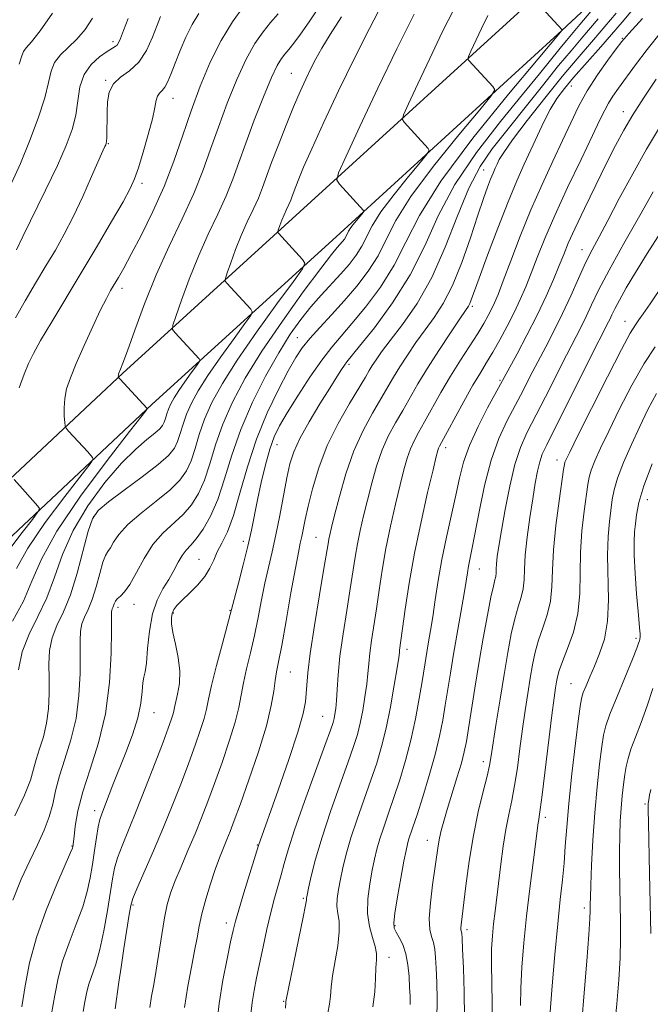
# Model space of a CAD drawing. Extents: x 2102300 to 2105200, y 314800 to 317700.
# Drawn here: x 2103557 to 2103699, y 317071 to 317293 of the extents above; entities that cross this region are included whole.
import ezdxf

# ---------------------------------------------------------------- set-up
doc = ezdxf.new("R2010")
doc.units = 0
doc.header["$MEASUREMENT"] = 0
for name, color, linetype, lineweight in [('DTM HARD BREAKLINE', 7, 'Continuous', 0), ('DTM SPOT ELEVATION', 2, 'Continuous', 13), ('INDEX CONTOUR', 41, 'Continuous', 13), ('INTERMEDIATE CONTOUR', 44, 'Continuous', 0)]:
    doc.layers.add(name, color=color, linetype=linetype, lineweight=lineweight)

msp = doc.modelspace()

# ---------------------------------------------------------------- linework, layer by layer
at = {"layer": 'DTM HARD BREAKLINE'}
for points in [[(2103910.08, 317500, 1024.883), (2103904.57, 317494.81, 1024.06), (2103868, 317465.57, 1017.73), (2103819.15, 317429.97, 1011.04), (2103771.44, 317389.28, 1006.15), (2103717.92, 317339.97, 1001.09), (2103672.12, 317297.22, 993.98), (2103622.37, 317251.73, 987.27), (2103580.08, 317213.22, 980.17), (2103535.11, 317171.05, 972.65), (2103478.63, 317124.65, 960.62), (2103466.71, 317114.06, 957.07)], [(2103924.079, 317500, 1026.025), (2103910.87, 317487.56, 1024.06), (2103873.83, 317457.94, 1017.73), (2103825.1, 317422.43, 1011.04), (2103777.81, 317382.1, 1006.15), (2103724.45, 317332.93, 1001.09), (2103678.63, 317290.17, 993.98), (2103628.84, 317244.64, 987.27), (2103586.6, 317206.17, 980.17), (2103541.45, 317163.83, 972.65), (2103484.87, 317117.35, 960.62), (2103473.09, 317106.88, 957.07)]]:
    msp.add_polyline3d(points, dxfattribs=at)
at = {"layer": 'DTM SPOT ELEVATION'}
for p in [(2103692.25, 317288.37, 1003.9), (2103577.83, 317287.68, 971.6), (2103576.2, 317279, 973.9), (2103617.88, 317280.56, 983.1), (2103680.77, 317277.67, 1002.9), (2103591.35, 317274.94, 976.7), (2103692.46, 317271.93, 1007.4), (2103576.78, 317264.73, 974.1), (2103661.08, 317258.86, 999.2), (2103584.37, 317255.81, 976.4), (2103683.18, 317240.96, 1009.3), (2103579.86, 317232.24, 978.5), (2103658.59, 317228.23, 1002.3), (2103692.85, 317224.85, 1015.3), (2103619.24, 317221.18, 991.2), (2103630.83, 317215.21, 996.3), (2103664.79, 317211.57, 1007.8), (2103614.7, 317197.16, 994.8), (2103652.56, 317196.44, 1006.5), (2103677.59, 317193.71, 1015.4), (2103697.87, 317184.78, 1022.8), (2103573.52, 317180.97, 984.3), (2103607.1, 317175.45, 993.5), (2103623.44, 317176.36, 999.1), (2103597.15, 317171.39, 991.1), (2103660.12, 317169.23, 1010.8), (2103578.95, 317160.63, 988.4), (2103582.56, 317161.29, 988.6), (2103604.12, 317159.93, 993.9), (2103591.42, 317159.33, 992.2), (2103695.31, 317153.68, 1021.7), (2103643.91, 317151.18, 1006.5), (2103617.65, 317146.06, 998.9), (2103680.68, 317143.44, 1019.1), (2103587.1, 317136.96, 990.8), (2103624.91, 317136.13, 1001.1), (2103661.04, 317125.92, 1013.5), (2103697.33, 317116.48, 1025.8), (2103573.72, 317114.94, 989.5), (2103674.93, 317113.42, 1018.4), (2103568.63, 317107, 987.9), (2103610.24, 317107.22, 999.9), (2103648.46, 317108.25, 1011.3), (2103582.36, 317093.73, 994.2), (2103620.6, 317095.25, 1003.8), (2103683.71, 317093.11, 1021.6), (2103603.31, 317089.74, 999.5), (2103641.21, 317089.15, 1010.2), (2103657.39, 317088.2, 1014.4), (2103639.82, 317082.04, 1008.6), (2103616.18, 317072.13, 1003.9)]:
    msp.add_point(p, dxfattribs=at)
at = {"layer": 'INDEX CONTOUR'}
for points in [[(2103654.454, 317295.018, 990), (2103651.811, 317289.777, 990), (2103648.977, 317283.892, 990), (2103646.294, 317278.182, 990), (2103644.222, 317273.719, 990), (2103643.112, 317271.243, 990), (2103642.86, 317270.159, 990), (2103643.251, 317269.537, 990), (2103648.656, 317263.642, 990), (2103648.887, 317263.212, 990), (2103648.445, 317262.428, 990), (2103646.951, 317260.619, 990), (2103644.235, 317257.376, 990), (2103640.97, 317253.336, 990), (2103638.035, 317249.4, 990), (2103636.081, 317246.264, 990), (2103633.772, 317241.712, 990), (2103632.488, 317239.694, 990), (2103630.903, 317237.644, 990), (2103629.03, 317235.495, 990), (2103624.618, 317230.732, 990), (2103622.303, 317228.11, 990), (2103620.026, 317225.277, 990), (2103617.671, 317221.945, 990), (2103615.068, 317217.775, 990), (2103612.142, 317212.562, 990), (2103609.179, 317206.667, 990), (2103606.555, 317200.588, 990), (2103604.533, 317194.772, 990), (2103602.919, 317189.461, 990), (2103601.406, 317184.845, 990), (2103599.767, 317181.076, 990), (2103598.095, 317178.144, 990), (2103596.566, 317176.003, 990), (2103595.311, 317174.545, 990), (2103594.274, 317173.431, 990), (2103593.355, 317172.266, 990), (2103592.457, 317170.74, 990), (2103591.492, 317168.898, 990), (2103590.376, 317166.875, 990), (2103589.076, 317164.734, 990), (2103587.773, 317162.255, 990), (2103586.7, 317159.144, 990), (2103586.023, 317155.296, 990), (2103585.635, 317151.343, 990), (2103585.364, 317148.101, 990), (2103585.075, 317146.123, 990), (2103584.785, 317144.895, 990), (2103584.551, 317143.639, 990), (2103584.379, 317141.72, 990), (2103584.083, 317139.078, 990), (2103583.423, 317135.796, 990), (2103582.25, 317132.003, 990), (2103580.754, 317128.001, 990), (2103577.854, 317120.722, 990), (2103575.319, 317114.233, 990), (2103574.904, 317112.949, 990), (2103574.54, 317111.313, 990), (2103574.133, 317108.92, 990), (2103573.686, 317105.985, 990), (2103573.227, 317102.881, 990), (2103572.746, 317099.874, 990), (2103572.093, 317096.797, 990), (2103571.083, 317093.379, 990), (2103569.623, 317089.45, 990), (2103567.984, 317085.252, 990), (2103566.526, 317081.13, 990), (2103565.509, 317077.305, 990), (2103564.775, 317073.506, 990), (2103564.064, 317069.341, 990)], [(2103573.283, 317292.915, 970), (2103571.576, 317290.392, 970), (2103569.731, 317288.182, 970), (2103567.821, 317286.332, 970), (2103566.07, 317284.676, 970), (2103564.739, 317282.989, 970), (2103563.967, 317281.031, 970), (2103563.396, 317278.486, 970), (2103562.546, 317275.021, 970), (2103561.068, 317270.471, 970), (2103559.135, 317265.341, 970), (2103557.057, 317260.304, 970), (2103555.086, 317255.875, 970)], [(2103614.921, 317293.921, 980), (2103613.258, 317291.974, 980), (2103611.547, 317289.854, 980), (2103609.747, 317287.243, 980), (2103607.798, 317283.746, 980), (2103605.679, 317279.136, 980), (2103603.531, 317273.847, 980), (2103601.534, 317268.483, 980), (2103599.787, 317263.481, 980), (2103598.05, 317258.621, 980), (2103595.998, 317253.517, 980), (2103593.414, 317247.875, 980), (2103590.506, 317241.758, 980), (2103587.589, 317235.318, 980), (2103584.947, 317228.806, 980), (2103582.739, 317222.867, 980), (2103581.092, 317218.244, 980), (2103580.08, 317215.449, 980), (2103579.554, 317214.078, 980), (2103579.171, 317213.17, 980), (2103579.093, 317212.945, 980), (2103579.056, 317212.771, 980), (2103579.045, 317212.607, 980), (2103579.056, 317212.351, 980), (2103579.101, 317212.249, 980), (2103579.378, 317211.93, 980), (2103585.555, 317205.24, 980), (2103585.425, 317205.032, 980), (2103584.398, 317203.704, 980), (2103581.597, 317200.118, 980), (2103576.564, 317193.626, 980), (2103570.546, 317185.547, 980), (2103565.21, 317177.687, 980), (2103561.772, 317171.431, 980), (2103559.632, 317166.453, 980), (2103557.738, 317162.005, 980), (2103555.319, 317157.483, 980)], [(2103690.847, 317294.07, 1000), (2103685.744, 317288.038, 1000), (2103682.103, 317283.801, 1000), (2103678.755, 317279.823, 1000), (2103674.855, 317274.998, 1000), (2103670.869, 317269.916, 1000), (2103667.594, 317265.596, 1000), (2103665.607, 317262.788, 1000), (2103664.618, 317261.17, 1000), (2103664.122, 317260.152, 1000), (2103663.692, 317259.219, 1000), (2103663.213, 317258.153, 1000), (2103662.65, 317256.81, 1000), (2103661.955, 317255.008, 1000), (2103661.031, 317252.416, 1000), (2103659.77, 317248.668, 1000), (2103658.108, 317243.618, 1000), (2103656.161, 317238.022, 1000), (2103654.089, 317232.86, 1000), (2103652.023, 317228.858, 1000), (2103649.975, 317225.734, 1000), (2103647.931, 317222.956, 1000), (2103645.899, 317220.11, 1000), (2103643.975, 317217.271, 1000), (2103642.281, 317214.633, 1000), (2103640.872, 317212.299, 1000), (2103638.022, 317207.414, 1000), (2103636.129, 317204.215, 1000), (2103634.027, 317200.337, 1000), (2103631.967, 317195.761, 1000), (2103630.166, 317190.6, 1000), (2103628.702, 317185.518, 1000), (2103627.619, 317181.31, 1000), (2103626.933, 317178.551, 1000), (2103626.544, 317176.925, 1000), (2103626.326, 317175.891, 1000), (2103626.144, 317174.849, 1000), (2103625.238, 317169.3, 1000), (2103624.258, 317163.409, 1000), (2103623.131, 317156.512, 1000), (2103622.169, 317150.266, 1000), (2103621.605, 317145.931, 1000), (2103621.352, 317143.166, 1000), (2103621.24, 317141.233, 1000), (2103621.077, 317139.376, 1000), (2103620.562, 317136.777, 1000), (2103619.372, 317132.6, 1000), (2103617.344, 317126.433, 1000), (2103614.964, 317119.553, 1000), (2103610.561, 317107.127, 1000), (2103607.246, 317096.477, 1000), (2103606.093, 317092.696, 1000), (2103605.349, 317090.103, 1000), (2103604.838, 317088.038, 1000), (2103604.281, 317085.485, 1000), (2103603.477, 317081.687, 1000), (2103602.55, 317076.904, 1000), (2103601.705, 317071.656, 1000), (2103601.099, 317066.423, 1000)], [(2103700.576, 317268.352, 1010), (2103697.654, 317263.524, 1010), (2103694.565, 317258.003, 1010), (2103691.566, 317252.399, 1010), (2103688.975, 317247.496, 1010), (2103687.005, 317243.825, 1010), (2103685.45, 317240.897, 1010), (2103684, 317237.97, 1010), (2103682.406, 317234.48, 1010), (2103680.658, 317230.574, 1010), (2103678.81, 317226.576, 1010), (2103676.915, 317222.754, 1010), (2103675.038, 317219.15, 1010), (2103673.244, 317215.748, 1010), (2103671.569, 317212.515, 1010), (2103669.935, 317209.335, 1010), (2103666.402, 317202.563, 1010), (2103664.543, 317198.536, 1010), (2103662.804, 317193.693, 1010), (2103661.308, 317187.948, 1010), (2103660.086, 317182.07, 1010), (2103659.145, 317177.042, 1010), (2103658.478, 317173.587, 1010), (2103657.711, 317169.839, 1010), (2103657.457, 317168.391, 1010), (2103657.155, 317166.516, 1010), (2103656.692, 317163.706, 1010), (2103654.346, 317150.09, 1010), (2103653.64, 317145.855, 1010), (2103652.478, 317138.672, 1010), (2103651.908, 317135.292, 1010), (2103651.201, 317131.698, 1010), (2103650.217, 317127.593, 1010), (2103648.887, 317122.86, 1010), (2103647.429, 317118.083, 1010), (2103646.13, 317114.025, 1010), (2103645.211, 317111.247, 1010), (2103644.249, 317108.388, 1010), (2103643.972, 317107.407, 1010), (2103643.665, 317106.001, 1010), (2103643.199, 317103.577, 1010), (2103642.503, 317099.824, 1010), (2103641.746, 317095.572, 1010), (2103641.155, 317091.937, 1010), (2103640.913, 317089.727, 1010), (2103641.027, 317088.537, 1010), (2103641.462, 317087.652, 1010), (2103642.155, 317086.476, 1010), (2103642.942, 317084.868, 1010), (2103643.634, 317082.803, 1010), (2103644.088, 317080.316, 1010), (2103644.342, 317077.689, 1010), (2103644.481, 317075.263, 1010), (2103644.572, 317073.261, 1010), (2103644.603, 317071.419, 1010)], [(2103699.932, 317208.604, 1020), (2103697.972, 317205.037, 1020), (2103696.139, 317201.259, 1020), (2103694.264, 317197.178, 1020), (2103692.52, 317193.154, 1020), (2103691.165, 317189.658, 1020), (2103690.369, 317186.997, 1020), (2103689.962, 317184.814, 1020), (2103689.351, 317179.877, 1020), (2103689.038, 317176.501, 1020), (2103688.894, 317172.361, 1020), (2103689.1, 317162.324, 1020), (2103688.908, 317157.511, 1020), (2103688.2, 317153.498, 1020), (2103687.138, 317150.209, 1020), (2103685.975, 317147.431, 1020), (2103684.93, 317145.005, 1020), (2103684.082, 317142.989, 1020), (2103683.476, 317141.496, 1020), (2103683.113, 317140.429, 1020), (2103682.828, 317138.86, 1020), (2103682.415, 317135.65, 1020), (2103681.737, 317130.096, 1020), (2103680.935, 317123.243, 1020), (2103680.222, 317116.568, 1020), (2103679.749, 317111.21, 1020), (2103679.438, 317106.941, 1020), (2103679.152, 317103.193, 1020), (2103678.779, 317099.403, 1020), (2103678.304, 317095.025, 1020), (2103677.734, 317089.52, 1020), (2103677.097, 317082.681, 1020), (2103676.49, 317075.616, 1020), (2103676.027, 317069.767, 1020)]]:
    msp.add_polyline3d(points, dxfattribs=at)
at = {"layer": 'INTERMEDIATE CONTOUR'}
for points in [[(2103698.425, 317299.503, 1002), (2103692.19, 317292.048, 1002), (2103687.395, 317286.466, 1002), (2103681.306, 317279.589, 1002), (2103679.255, 317277.156, 1002), (2103677.552, 317274.87, 1002), (2103676.045, 317272.439, 1002), (2103674.602, 317269.645, 1002), (2103673.173, 317266.573, 1002), (2103671.728, 317263.381, 1002), (2103670.222, 317260.116, 1002), (2103668.547, 317256.386, 1002), (2103666.576, 317251.685, 1002), (2103664.274, 317245.798, 1002), (2103661.972, 317239.671, 1002), (2103660.088, 317234.539, 1002), (2103658.323, 317229.642, 1002), (2103658.003, 317228.834, 1002), (2103657.679, 317228.232, 1002), (2103657.035, 317227.264, 1002), (2103655.744, 317225.38, 1002), (2103653.62, 317222.237, 1002), (2103651.028, 317218.32, 1002), (2103648.471, 317214.321, 1002), (2103646.337, 317210.786, 1002), (2103642.926, 317204.834, 1002), (2103641.312, 317202.059, 1002), (2103639.745, 317199.168, 1002), (2103638.303, 317195.97, 1002), (2103637.045, 317192.351, 1002), (2103635.953, 317188.505, 1002), (2103634.99, 317184.704, 1002), (2103634.127, 317181.167, 1002), (2103633.372, 317177.898, 1002), (2103632.74, 317174.849, 1002), (2103632.224, 317171.905, 1002), (2103631.124, 317164.785, 1002), (2103630.346, 317159.926, 1002), (2103629.521, 317154.636, 1002), (2103628.831, 317149.621, 1002), (2103628.404, 317145.453, 1002), (2103628.176, 317142.172, 1002), (2103628.033, 317139.682, 1002), (2103627.882, 317137.874, 1002), (2103627.712, 317136.586, 1002), (2103627.532, 317135.644, 1002), (2103627.294, 317134.74, 1002), (2103626.717, 317133.041, 1002), (2103625.461, 317129.58, 1002), (2103623.351, 317123.826, 1002), (2103620.867, 317116.981, 1002), (2103618.655, 317110.681, 1002), (2103617.194, 317106.16, 1002), (2103616.308, 317103.048, 1002), (2103615.653, 317100.575, 1002), (2103614.161, 317095.281, 1002), (2103613.315, 317092.047, 1002), (2103612.441, 317088.308, 1002), (2103611.585, 317084.368, 1002), (2103610.113, 317077.375, 1002), (2103609.555, 317074.529, 1002), (2103609.128, 317071.899, 1002), (2103608.824, 317069.245, 1002)], [(2103638.46, 317296.351, 986), (2103635.448, 317290.632, 986), (2103632.065, 317283.934, 986), (2103628.534, 317276.635, 986), (2103625.214, 317269.548, 986), (2103622.498, 317263.593, 986), (2103620.669, 317259.449, 986), (2103619.566, 317256.812, 986), (2103618.917, 317255.132, 986), (2103618.128, 317252.951, 986), (2103617.763, 317252.042, 986), (2103617.311, 317251.054, 986), (2103616.795, 317249.963, 986), (2103616.265, 317248.78, 986), (2103615.768, 317247.539, 986), (2103615.346, 317246.393, 986), (2103615.04, 317245.519, 986), (2103614.882, 317245.035, 986), (2103614.872, 317244.804, 986), (2103615, 317244.631, 986), (2103620.399, 317238.729, 986), (2103620.914, 317237.9, 986), (2103620.391, 317236.627, 986), (2103618.379, 317233.816, 986), (2103614.683, 317228.78, 986), (2103610.117, 317222.442, 986), (2103605.748, 317216.125, 986), (2103602.419, 317210.872, 986), (2103600.075, 317206.579, 986), (2103598.435, 317202.859, 986), (2103597.236, 317199.41, 986), (2103596.279, 317196.26, 986), (2103595.381, 317193.523, 986), (2103594.34, 317191.238, 986), (2103592.866, 317189.159, 986), (2103590.65, 317186.964, 986), (2103587.558, 317184.433, 986), (2103584.153, 317181.746, 986), (2103581.172, 317179.185, 986), (2103579.173, 317176.99, 986), (2103577.986, 317175.241, 986), (2103577.262, 317173.978, 986), (2103576.696, 317173.139, 986), (2103576.159, 317172.252, 986), (2103575.569, 317170.742, 986), (2103574.864, 317168.244, 986), (2103574.057, 317165.22, 986), (2103573.182, 317162.34, 986), (2103572.285, 317160.112, 986), (2103571.478, 317158.395, 986), (2103570.884, 317156.883, 986), (2103570.587, 317155.252, 986), (2103570.504, 317153.107, 986), (2103570.51, 317150.033, 986), (2103570.473, 317145.785, 986), (2103570.217, 317140.79, 986), (2103569.561, 317135.647, 986), (2103568.412, 317130.859, 986), (2103567.042, 317126.546, 986), (2103565.814, 317122.739, 986), (2103564.978, 317119.424, 986), (2103564.329, 317116.425, 986), (2103563.553, 317113.529, 986), (2103562.399, 317110.533, 986), (2103560.897, 317107.289, 986), (2103559.145, 317103.665, 986), (2103557.253, 317099.537, 986), (2103555.393, 317094.829, 986)], [(2103607.154, 317295.548, 978), (2103604.704, 317292.134, 978), (2103602.126, 317287.917, 978), (2103599.698, 317283.026, 978), (2103597.464, 317277.671, 978), (2103595.406, 317272.085, 978), (2103593.479, 317266.457, 978), (2103591.517, 317260.811, 978), (2103589.325, 317255.129, 978), (2103586.802, 317249.476, 978), (2103584.222, 317244.246, 978), (2103581.952, 317239.914, 978), (2103580.266, 317236.812, 978), (2103579.064, 317234.685, 978), (2103577.325, 317231.738, 978), (2103576.374, 317230.004, 978), (2103575.077, 317227.42, 978), (2103573.315, 317223.691, 978), (2103571.36, 317219.402, 978), (2103569.584, 317215.354, 978), (2103568.283, 317212.16, 978), (2103567.452, 317209.655, 978), (2103567.01, 317207.484, 978), (2103566.867, 317205.392, 978), (2103566.908, 317203.525, 978), (2103567.011, 317202.129, 978), (2103567.105, 317201.34, 978), (2103567.329, 317200.843, 978), (2103567.876, 317200.215, 978), (2103572.202, 317195.499, 978), (2103573.266, 317194.299, 978), (2103573.374, 317193.918, 978), (2103572.701, 317192.866, 978), (2103567.01, 317185.518, 978), (2103562.629, 317179.637, 978), (2103558.745, 317173.917, 978), (2103556.211, 317169.318, 978)], [(2103624.29, 317295.71, 982), (2103621.917, 317292.133, 982), (2103619.993, 317289.346, 982), (2103618.503, 317287.337, 982), (2103617.36, 317285.917, 982), (2103616.458, 317284.856, 982), (2103615.666, 317283.853, 982), (2103614.755, 317282.314, 982), (2103613.469, 317279.575, 982), (2103611.659, 317275.245, 982), (2103609.597, 317270.023, 982), (2103607.663, 317264.881, 982), (2103606.117, 317260.547, 982), (2103604.755, 317256.762, 982), (2103603.253, 317253.025, 982), (2103601.375, 317248.923, 982), (2103599.236, 317244.399, 982), (2103597.038, 317239.488, 982), (2103594.976, 317234.341, 982), (2103593.225, 317229.584, 982), (2103591.954, 317225.958, 982), (2103591.299, 317223.947, 982), (2103591.255, 317222.992, 982), (2103591.787, 317222.274, 982), (2103597.209, 317216.39, 982), (2103597.371, 317216.13, 982), (2103597.207, 317215.73, 982), (2103596.575, 317214.848, 982), (2103595.415, 317213.267, 982), (2103593.982, 317211.278, 982), (2103592.611, 317209.295, 982), (2103591.566, 317207.646, 982), (2103590.83, 317206.298, 982), (2103590.315, 317205.131, 982), (2103589.938, 317204.048, 982), (2103589.638, 317203.059, 982), (2103589.356, 317202.2, 982), (2103589.008, 317201.468, 982), (2103588.392, 317200.707, 982), (2103587.281, 317199.724, 982), (2103585.487, 317198.307, 982), (2103582.986, 317196.166, 982), (2103579.795, 317192.991, 982), (2103576.029, 317188.613, 982), (2103572.19, 317183.405, 982), (2103568.878, 317177.88, 982), (2103566.505, 317172.484, 982), (2103564.729, 317167.395, 982), (2103563.02, 317162.724, 982), (2103561.015, 317158.519, 982), (2103559.004, 317154.579, 982), (2103557.44, 317150.637, 982), (2103556.65, 317146.542, 982)], [(2103673.334, 317296.165, 994), (2103678.714, 317290.328, 994), (2103678.742, 317290.27, 994), (2103673.319, 317283.834, 994), (2103666.662, 317275.881, 994), (2103658.662, 317265.982, 994), (2103651.472, 317256.332, 994), (2103646.679, 317248.631, 994), (2103643.604, 317242.59, 994), (2103640.999, 317237.423, 994), (2103637.915, 317232.529, 994), (2103634.578, 317228.056, 994), (2103631.509, 317224.336, 994), (2103629.069, 317221.522, 994), (2103626.965, 317219.04, 994), (2103624.741, 317216.136, 994), (2103622.095, 317212.309, 994), (2103619.338, 317208.089, 994), (2103616.934, 317204.258, 994), (2103615.22, 317201.349, 994), (2103614.028, 317198.888, 994), (2103613.064, 317196.151, 994), (2103612.098, 317192.625, 994), (2103611.149, 317188.638, 994), (2103610.302, 317184.731, 994), (2103608.929, 317177.975, 994), (2103608.125, 317174.362, 994), (2103607.099, 317170.18, 994), (2103606.027, 317166.023, 994), (2103604.196, 317159.027, 994), (2103602.427, 317152.467, 994), (2103601.12, 317147.56, 994), (2103599.986, 317143.096, 994), (2103599.283, 317139.984, 994), (2103598.822, 317137.767, 994), (2103598.299, 317135.644, 994), (2103597.468, 317132.96, 994), (2103596.316, 317129.631, 994), (2103594.886, 317125.718, 994), (2103593.217, 317121.29, 994), (2103591.324, 317116.436, 994), (2103589.22, 317111.255, 994), (2103586.969, 317105.944, 994), (2103583.236, 317097.38, 994), (2103582.323, 317095.192, 994), (2103581.873, 317093.659, 994), (2103581.519, 317091.603, 994), (2103580.317, 317083.961, 994), (2103579.674, 317079.789, 994), (2103579.168, 317076.399, 994), (2103578.326, 317070.477, 994)], [(2103685.148, 317294.394, 996), (2103682.729, 317291.479, 996), (2103679.68, 317287.886, 996), (2103678.283, 317286.202, 996), (2103673.634, 317280.429, 996), (2103669.817, 317275.767, 996), (2103664.852, 317269.726, 996), (2103659.473, 317262.782, 996), (2103654.615, 317255.558, 996), (2103650.919, 317248.558, 996), (2103647.858, 317241.823, 996), (2103644.613, 317235.278, 996), (2103640.646, 317228.965, 996), (2103636.555, 317223.404, 996), (2103633.221, 317219.237, 996), (2103630.349, 317215.718, 996), (2103629.827, 317215.005, 996), (2103629.165, 317214.011, 996), (2103628.12, 317212.379, 996), (2103626.525, 317209.841, 996), (2103624.324, 317206.295, 996), (2103621.924, 317202.293, 996), (2103619.846, 317198.55, 996), (2103618.468, 317195.549, 996), (2103617.603, 317192.837, 996), (2103616.922, 317189.727, 996), (2103615.315, 317181.269, 996), (2103614.44, 317176.891, 996), (2103613.586, 317173.046, 996), (2103612.766, 317169.544, 996), (2103611.981, 317166.037, 996), (2103611.227, 317162.262, 996), (2103610.463, 317158.296, 996), (2103609.641, 317154.298, 996), (2103608.74, 317150.425, 996), (2103607.863, 317146.826, 996), (2103607.14, 317143.642, 996), (2103606.115, 317138.15, 996), (2103605.298, 317134.822, 996), (2103603.982, 317130.548, 996), (2103602.348, 317125.759, 996), (2103600.671, 317121.086, 996), (2103599.157, 317117, 996), (2103597.738, 317113.328, 996), (2103596.278, 317109.736, 996), (2103594.695, 317106.001, 996), (2103593.13, 317102.339, 996), (2103591.779, 317099.075, 996), (2103590.782, 317096.385, 996), (2103590.045, 317093.847, 996), (2103589.422, 317090.889, 996), (2103588.793, 317087.139, 996), (2103587.554, 317079.128, 996), (2103587.005, 317075.937, 996), (2103586.532, 317073.256, 996), (2103586.151, 317070.74, 996)], [(2103629.162, 317293.255, 984), (2103626.599, 317289.236, 984), (2103624.732, 317286.168, 984), (2103623.39, 317283.774, 984), (2103622.282, 317281.607, 984), (2103621.153, 317279.258, 984), (2103619.892, 317276.472, 984), (2103618.423, 317273.033, 984), (2103616.724, 317268.867, 984), (2103614.992, 317264.472, 984), (2103613.48, 317260.489, 984), (2103611.449, 317254.875, 984), (2103610.508, 317252.534, 984), (2103609.343, 317249.988, 984), (2103608.016, 317247.181, 984), (2103606.652, 317244.134, 984), (2103605.372, 317240.94, 984), (2103604.286, 317237.988, 984), (2103603.497, 317235.739, 984), (2103603.09, 317234.491, 984), (2103603.063, 317233.898, 984), (2103603.393, 317233.453, 984), (2103608.804, 317227.56, 984), (2103609.143, 317227.015, 984), (2103608.799, 317226.178, 984), (2103607.477, 317224.332, 984), (2103605.049, 317221.024, 984), (2103602.05, 317216.86, 984), (2103599.18, 317212.71, 984), (2103596.993, 317209.259, 984), (2103595.452, 317206.439, 984), (2103594.375, 317203.995, 984), (2103593.587, 317201.729, 984), (2103592.958, 317199.66, 984), (2103592.369, 317197.861, 984), (2103591.639, 317196.328, 984), (2103590.35, 317194.736, 984), (2103588.025, 317192.679, 984), (2103584.435, 317189.924, 984), (2103580.355, 317186.92, 984), (2103576.812, 317184.286, 984), (2103574.557, 317182.38, 984), (2103573.252, 317180.515, 984), (2103572.287, 317177.74, 984), (2103569.815, 317168.324, 984), (2103568.303, 317163.443, 984), (2103566.71, 317159.586, 984), (2103565.248, 317156.521, 984), (2103564.162, 317153.76, 984), (2103563.618, 317150.897, 984), (2103563.473, 317147.853, 984), (2103563.503, 317144.628, 984), (2103563.505, 317141.25, 984), (2103563.354, 317137.846, 984), (2103562.942, 317134.571, 984), (2103562.219, 317131.555, 984), (2103561.356, 317128.84, 984), (2103560.583, 317126.443, 984), (2103560.014, 317124.274, 984), (2103559.308, 317121.817, 984), (2103558.01, 317118.447, 984), (2103555.844, 317113.81, 984)], [(2103588.554, 317293.329, 974), (2103587.79, 317291.329, 974), (2103586.742, 317288.632, 974), (2103585.362, 317285.673, 974), (2103583.628, 317283.031, 974), (2103581.586, 317281.115, 974), (2103579.559, 317279.643, 974), (2103577.941, 317278.162, 974), (2103577.014, 317276.32, 974), (2103576.629, 317274.177, 974), (2103576.527, 317271.89, 974), (2103576.438, 317266.094, 974), (2103576.396, 317265.195, 974), (2103576.33, 317264.746, 974), (2103576.231, 317264.485, 974), (2103576.053, 317264.106, 974), (2103575.605, 317263.112, 974), (2103573.067, 317257.347, 974), (2103571.054, 317252.862, 974), (2103568.922, 317248.338, 974), (2103566.901, 317244.4, 974), (2103564.912, 317240.851, 974), (2103562.8, 317237.293, 974), (2103560.475, 317233.438, 974), (2103558.117, 317229.454, 974), (2103555.969, 317225.618, 974)], [(2103581.283, 317292.873, 972), (2103580.198, 317290.136, 972), (2103579.524, 317288.386, 972), (2103579.107, 317287.412, 972), (2103578.779, 317286.899, 972), (2103578.372, 317286.547, 972), (2103576.532, 317285.415, 972), (2103574.815, 317284.234, 972), (2103572.921, 317282.528, 972), (2103571.348, 317280.275, 972), (2103570.446, 317277.494, 972), (2103569.962, 317274.373, 972), (2103569.495, 317271.143, 972), (2103568.685, 317267.912, 972), (2103567.357, 317264.313, 972), (2103565.375, 317259.857, 972), (2103562.735, 317254.332, 972), (2103557.619, 317243.92, 972), (2103556.185, 317240.935, 972)], [(2103564.274, 317294.057, 968), (2103561.481, 317290.08, 968), (2103559.543, 317287.593, 968), (2103558.38, 317286.259, 968), (2103557.751, 317285.447, 968), (2103557.375, 317284.491, 968), (2103556.816, 317282.589, 968)], [(2103597.113, 317293.989, 976), (2103595.617, 317291.519, 976), (2103594.214, 317288.664, 976), (2103592.934, 317285.661, 976), (2103591.828, 317282.855, 976), (2103590.925, 317280.529, 976), (2103590.175, 317278.733, 976), (2103589.505, 317277.459, 976), (2103588.865, 317276.654, 976), (2103588.296, 317276.078, 976), (2103587.862, 317275.45, 976), (2103587.58, 317274.482, 976), (2103587.274, 317272.881, 976), (2103586.72, 317270.347, 976), (2103585.778, 317266.774, 976), (2103584.635, 317262.821, 976), (2103583.563, 317259.334, 976), (2103582.707, 317256.849, 976), (2103581.716, 317254.649, 976), (2103580.11, 317251.703, 976), (2103577.556, 317247.264, 976), (2103574.299, 317241.713, 976), (2103570.731, 317235.716, 976), (2103564.086, 317224.696, 976), (2103561.61, 317220.531, 976), (2103559.97, 317217.608, 976), (2103558.877, 317215.348, 976), (2103557.925, 317212.977, 976), (2103556.823, 317209.895, 976)], [(2103645.498, 317293.792, 988), (2103641.605, 317286.037, 988), (2103637.347, 317277.195, 988), (2103633.316, 317268.615, 988), (2103630.203, 317261.91, 988), (2103628.535, 317258.19, 988), (2103628.157, 317256.561, 988), (2103628.743, 317255.626, 988), (2103634.139, 317249.721, 988), (2103634.201, 317249.606, 988), (2103634.082, 317249.396, 988), (2103632.957, 317248.046, 988), (2103632.084, 317246.965, 988), (2103631.299, 317245.913, 988), (2103630.776, 317245.074, 988), (2103630.159, 317243.857, 988), (2103629.816, 317243.317, 988), (2103629.392, 317242.769, 988), (2103628.226, 317241.449, 988), (2103626.943, 317239.879, 988), (2103624.5, 317236.703, 988), (2103620.594, 317231.452, 988), (2103615.89, 317224.906, 988), (2103611.296, 317218.155, 988), (2103607.544, 317212.074, 988), (2103604.66, 317206.668, 988), (2103602.495, 317201.724, 988), (2103600.884, 317197.091, 988), (2103599.599, 317192.86, 988), (2103598.394, 317189.184, 988), (2103597.053, 317186.157, 988), (2103595.48, 317183.652, 988), (2103593.608, 317181.483, 988), (2103589.084, 317177.291, 988), (2103586.828, 317174.72, 988), (2103584.832, 317171.606, 988), (2103583.117, 317168.413, 988), (2103581.665, 317165.753, 988), (2103580.463, 317164.068, 988), (2103579.515, 317163.128, 988), (2103578.83, 317162.534, 988), (2103578.4, 317161.964, 988), (2103578.151, 317161.403, 988), (2103577.989, 317160.915, 988), (2103577.839, 317160.544, 988), (2103577.705, 317160.257, 988), (2103577.606, 317160.005, 988), (2103577.555, 317159.607, 988), (2103577.535, 317158.361, 988), (2103577.518, 317155.438, 988), (2103577.44, 317150.32, 988), (2103577.08, 317143.735, 988), (2103576.18, 317136.724, 988), (2103574.606, 317130.167, 988), (2103572.732, 317124.294, 988), (2103571.059, 317119.176, 988), (2103569.972, 317114.885, 988), (2103569.387, 317111.504, 988), (2103569.108, 317109.119, 988), (2103568.854, 317106.841, 988), (2103568.772, 317106.547, 988), (2103568.348, 317105.517, 988), (2103565.253, 317098.461, 988), (2103562.856, 317092.635, 988), (2103560.663, 317086.474, 988), (2103559.14, 317080.769, 988), (2103558.148, 317075.601, 988), (2103557.391, 317070.87, 988)], [(2103662.016, 317293.517, 992), (2103660.607, 317290.59, 992), (2103658.241, 317285.529, 992), (2103657.689, 317284.297, 992), (2103657.564, 317283.758, 992), (2103657.758, 317283.448, 992), (2103663.173, 317277.563, 992), (2103663.574, 317276.817, 992), (2103662.808, 317275.459, 992), (2103660.219, 317272.325, 992), (2103655.514, 317266.706, 992), (2103649.856, 317259.707, 992), (2103644.772, 317252.887, 992), (2103641.385, 317247.454, 992), (2103639.217, 317243.2, 992), (2103637.386, 317239.568, 992), (2103635.184, 317236.094, 992), (2103632.601, 317232.708, 992), (2103629.798, 317229.436, 992), (2103626.953, 317226.322, 992), (2103624.293, 317223.471, 992), (2103622.058, 317221.007, 992), (2103620.374, 317218.925, 992), (2103618.91, 317216.718, 992), (2103617.217, 317213.749, 992), (2103614.988, 317209.551, 992), (2103612.47, 317204.31, 992), (2103610.052, 317198.381, 992), (2103608.033, 317192.162, 992), (2103606.36, 317186.238, 992), (2103604.896, 317181.237, 992), (2103603.535, 317177.604, 992), (2103602.309, 317175.036, 992), (2103601.285, 317173.044, 992), (2103600.47, 317171.21, 992), (2103599.634, 317169.398, 992), (2103598.484, 317167.543, 992), (2103596.846, 317165.622, 992), (2103595.004, 317163.78, 992), (2103593.361, 317162.206, 992), (2103592.226, 317161.023, 992), (2103591.542, 317160.099, 992), (2103591.163, 317159.235, 992), (2103590.974, 317158.234, 992), (2103591.002, 317156.884, 992), (2103591.305, 317154.971, 992), (2103591.883, 317152.379, 992), (2103592.501, 317149.371, 992), (2103592.864, 317146.308, 992), (2103592.769, 317143.51, 992), (2103592.379, 317141.141, 992), (2103591.674, 317138.113, 992), (2103591.496, 317137.265, 992), (2103591.3, 317136.467, 992), (2103590.954, 317135.371, 992), (2103590.284, 317133.502, 992), (2103589.102, 317130.35, 992), (2103587.311, 317125.655, 992), (2103585.182, 317120.156, 992), (2103583.077, 317114.839, 992), (2103579.901, 317107.069, 992), (2103578.888, 317104.347, 992), (2103578.224, 317102.03, 992), (2103577.747, 317099.617, 992), (2103576.62, 317092.498, 992), (2103575.825, 317087.988, 992), (2103574.93, 317083.775, 992), (2103573.993, 317080.439, 992), (2103572.39, 317075.786, 992), (2103571.893, 317073.916, 992), (2103571.526, 317072.02, 992), (2103571.154, 317069.866, 992)], [(2103686.788, 317292.774, 998), (2103683.352, 317288.71, 998), (2103680.72, 317285.624, 998), (2103677.94, 317282.274, 998), (2103674.322, 317277.767, 998), (2103663.041, 317263.57, 998), (2103660.284, 317259.582, 998), (2103657.757, 317254.784, 998), (2103655.205, 317248.542, 998), (2103652.483, 317241.513, 998), (2103649.475, 317234.671, 998), (2103646.158, 317228.828, 998), (2103642.889, 317224.123, 998), (2103640.118, 317220.532, 998), (2103638.178, 317217.984, 998), (2103636.923, 317216.222, 998), (2103636.091, 317214.945, 998), (2103635.406, 317213.812, 998), (2103634.532, 317212.337, 998), (2103630.959, 317206.422, 998), (2103628.412, 317201.917, 998), (2103625.979, 317196.936, 998), (2103624.063, 317191.921, 998), (2103622.664, 317187.257, 998), (2103621.684, 317183.311, 998), (2103621.022, 317180.344, 998), (2103620.246, 317176.548, 998), (2103619.923, 317175.061, 998), (2103619.485, 317172.958, 998), (2103618.81, 317169.379, 998), (2103617.832, 317163.865, 998), (2103616.731, 317157.564, 998), (2103615.745, 317152.027, 998), (2103615.053, 317148.384, 998), (2103614.606, 317146.092, 998), (2103614.295, 317144.189, 998), (2103613.98, 317141.816, 998), (2103613.408, 317138.532, 998), (2103612.298, 317134, 998), (2103610.497, 317128.136, 998), (2103608.38, 317121.888, 998), (2103606.455, 317116.455, 998), (2103605.1, 317112.719, 998), (2103604.182, 317110.287, 998), (2103603.438, 317108.446, 998), (2103602.65, 317106.57, 998), (2103601.769, 317104.392, 998), (2103600.789, 317101.732, 998), (2103599.728, 317098.513, 998), (2103598.697, 317095.062, 998), (2103597.832, 317091.807, 998), (2103597.215, 317089.028, 998), (2103596.723, 317086.401, 998), (2103596.182, 317083.455, 998), (2103595.468, 317079.821, 998), (2103594.676, 317075.543, 998), (2103593.952, 317070.769, 998)], [(2103696.804, 317292.882, 1004), (2103693.689, 317289.498, 1004), (2103692.125, 317287.688, 1004), (2103690.879, 317286.047, 1004), (2103688.999, 317283.485, 1004), (2103686.672, 317280.169, 1004), (2103684.369, 317276.58, 1004), (2103682.432, 317273.068, 1004), (2103680.687, 317269.458, 1004), (2103678.834, 317265.444, 1004), (2103676.65, 317260.791, 1004), (2103674.224, 317255.558, 1004), (2103671.724, 317249.874, 1004), (2103669.318, 317243.963, 1004), (2103667.18, 317238.413, 1004), (2103665.483, 317233.905, 1004), (2103664.331, 317230.902, 1004), (2103663.549, 317229.004, 1004), (2103662.891, 317227.592, 1004), (2103662.136, 317226.126, 1004), (2103661.138, 317224.366, 1004), (2103659.777, 317222.147, 1004), (2103655.884, 317216.104, 1004), (2103653.669, 317212.535, 1004), (2103651.509, 317208.837, 1004), (2103647.829, 317202.255, 1004), (2103646.495, 317199.903, 1004), (2103645.464, 317197.998, 1004), (2103644.64, 317196.179, 1004), (2103643.924, 317194.101, 1004), (2103643.204, 317191.492, 1004), (2103642.36, 317188.099, 1004), (2103641.321, 317183.783, 1004), (2103640.199, 317178.872, 1004), (2103639.154, 317173.806, 1004), (2103638.304, 317168.961, 1004), (2103637.614, 317164.438, 1004), (2103637.009, 317160.269, 1004), (2103635.924, 317153.157, 1004), (2103635.533, 317150.314, 1004), (2103635.287, 317147.945, 1004), (2103635.097, 317145.748, 1004), (2103634.848, 317143.348, 1004), (2103634.45, 317140.497, 1004), (2103633.935, 317137.444, 1004), (2103633.36, 317134.564, 1004), (2103632.739, 317132.046, 1004), (2103631.901, 317129.336, 1004), (2103630.628, 317125.691, 1004), (2103628.807, 317120.641, 1004), (2103626.735, 317114.794, 1004), (2103624.815, 317109.027, 1004), (2103623.366, 317104.089, 1004), (2103622.38, 317100.214, 1004), (2103621.767, 317097.506, 1004), (2103621.437, 317095.984, 1004), (2103621.305, 317095.318, 1004), (2103621.287, 317095.089, 1004), (2103621.279, 317094.812, 1004), (2103621.109, 317093.734, 1004), (2103620.588, 317091.033, 1004), (2103619.617, 317086.297, 1004), (2103616.669, 317072.1, 1004), (2103616.644, 317071.847, 1004), (2103616.57, 317070.604, 1004)], [(2103701.067, 317289.937, 1006), (2103697.831, 317285.928, 1006), (2103695.186, 317282.424, 1006), (2103691.408, 317277.211, 1006), (2103690.124, 317275.388, 1006), (2103689.128, 317273.845, 1006), (2103688.282, 317272.298, 1006), (2103687.222, 317270.11, 1006), (2103685.532, 317266.553, 1006), (2103682.965, 317261.205, 1006), (2103679.95, 317254.867, 1006), (2103677.088, 317248.649, 1006), (2103674.843, 317243.429, 1006), (2103673.142, 317239.182, 1006), (2103671.775, 317235.652, 1006), (2103670.547, 317232.585, 1006), (2103669.315, 317229.731, 1006), (2103667.952, 317226.842, 1006), (2103666.38, 317223.76, 1006), (2103664.72, 317220.687, 1006), (2103663.143, 317217.916, 1006), (2103661.75, 317215.599, 1006), (2103660.352, 317213.312, 1006), (2103658.692, 317210.49, 1006), (2103656.629, 317206.81, 1006), (2103651.182, 317196.828, 1006), (2103650.976, 317196.388, 1006), (2103650.804, 317195.851, 1006), (2103650.455, 317194.479, 1006), (2103649.731, 317191.493, 1006), (2103648.515, 317186.399, 1006), (2103647.027, 317179.845, 1006), (2103645.568, 317172.764, 1006), (2103644.384, 317166.017, 1006), (2103643.502, 317160.18, 1006), (2103642.235, 317151.007, 1006), (2103642.169, 317150.437, 1006), (2103642.018, 317149.323, 1006), (2103641.662, 317147.014, 1006), (2103641.018, 317143.119, 1006), (2103640.157, 317138.301, 1006), (2103639.187, 317133.484, 1006), (2103638.183, 317129.353, 1006), (2103637.084, 317125.631, 1006), (2103635.795, 317121.802, 1006), (2103632.698, 317113.034, 1006), (2103631.293, 317108.814, 1006), (2103630.235, 317105.195, 1006), (2103629.475, 317102.143, 1006), (2103628.911, 317099.53, 1006), (2103628.468, 317097.243, 1006), (2103628.191, 317095.237, 1006), (2103628.153, 317093.479, 1006), (2103628.371, 317091.877, 1006), (2103628.635, 317090.098, 1006), (2103628.677, 317087.749, 1006), (2103628.32, 317084.602, 1006), (2103627.186, 317077.848, 1006), (2103626.861, 317075.301, 1006), (2103626.668, 317073.29, 1006), (2103626.446, 317071.492, 1006), (2103626.075, 317069.558, 1006)], [(2103699.86, 317279.202, 1008), (2103697.142, 317275.159, 1008), (2103694.623, 317271.25, 1008), (2103692.566, 317267.795, 1008), (2103690.719, 317264.368, 1008), (2103688.698, 317260.359, 1008), (2103686.265, 317255.412, 1008), (2103683.738, 317250.195, 1008), (2103681.581, 317245.634, 1008), (2103680.11, 317242.366, 1008), (2103679.072, 317239.885, 1008), (2103678.067, 317237.399, 1008), (2103676.765, 317234.274, 1008), (2103675.107, 317230.506, 1008), (2103673.1, 317226.252, 1008), (2103670.816, 317221.746, 1008), (2103668.589, 317217.538, 1008), (2103661.994, 317205.392, 1008), (2103659.846, 317201.232, 1008), (2103657.906, 317196.995, 1008), (2103656.572, 317193.227, 1008), (2103655.654, 317189.652, 1008), (2103654.818, 317185.785, 1008), (2103652.716, 317176.357, 1008), (2103651.688, 317171.362, 1008), (2103650.855, 317166.614, 1008), (2103650.195, 317162.287, 1008), (2103649.648, 317158.517, 1008), (2103649.167, 317155.396, 1008), (2103648.744, 317152.838, 1008), (2103647.271, 317143.963, 1008), (2103646.624, 317140.14, 1008), (2103645.779, 317135.594, 1008), (2103644.747, 317130.805, 1008), (2103643.548, 317126.185, 1008), (2103642.258, 317121.867, 1008), (2103640.962, 317117.913, 1008), (2103639.743, 317114.379, 1008), (2103638.66, 317111.274, 1008), (2103637.771, 317108.601, 1008), (2103637.104, 317106.301, 1008), (2103636.57, 317104.072, 1008), (2103636.055, 317101.553, 1008), (2103635.499, 317098.503, 1008), (2103635.077, 317095.156, 1008), (2103635.02, 317091.868, 1008), (2103635.464, 317088.941, 1008), (2103636.16, 317086.462, 1008), (2103636.766, 317084.464, 1008), (2103637.023, 317082.907, 1008), (2103637.013, 317081.447, 1008), (2103636.902, 317079.667, 1008), (2103636.806, 317077.247, 1008), (2103636.629, 317074.261, 1008), (2103636.224, 317070.884, 1008)], [(2103699.188, 317253.897, 1012), (2103696.162, 317248.63, 1012), (2103692.568, 317242.314, 1012), (2103689.269, 317236.355, 1012), (2103686.919, 317231.835, 1012), (2103685.33, 317228.538, 1012), (2103684.108, 317225.925, 1012), (2103682.892, 317223.473, 1012), (2103679.672, 317217.239, 1012), (2103674.95, 317207.915, 1012), (2103670.825, 317199.821, 1012), (2103669.36, 317196.531, 1012), (2103668.109, 317192.721, 1012), (2103666.95, 317187.854, 1012), (2103665.92, 317182.578, 1012), (2103665.091, 317177.837, 1012), (2103664.518, 317174.36, 1012), (2103664.167, 317172, 1012), (2103663.986, 317170.394, 1012), (2103663.917, 317169.22, 1012), (2103663.886, 317168.316, 1012), (2103663.813, 317167.564, 1012), (2103663.626, 317166.762, 1012), (2103663.276, 317165.401, 1012), (2103662.721, 317162.887, 1012), (2103661.942, 317158.834, 1012), (2103661.017, 317153.665, 1012), (2103660.051, 317148.007, 1012), (2103659.135, 317142.449, 1012), (2103657.684, 317133.381, 1012), (2103657.208, 317130.491, 1012), (2103656.741, 317128.174, 1012), (2103656.085, 317125.638, 1012), (2103655.111, 317122.328, 1012), (2103652.932, 317115.234, 1012), (2103652.142, 317112.572, 1012), (2103651.591, 317110.518, 1012), (2103651.203, 317108.772, 1012), (2103650.901, 317107.023, 1012), (2103649.64, 317098.312, 1012), (2103649.124, 317094.262, 1012), (2103648.862, 317090.724, 1012), (2103649.005, 317088.288, 1012), (2103649.403, 317086.663, 1012), (2103649.833, 317085.341, 1012), (2103650.121, 317083.866, 1012), (2103650.293, 317082, 1012), (2103650.423, 317079.558, 1012), (2103650.56, 317076.393, 1012), (2103650.64, 317072.512, 1012), (2103650.575, 317067.96, 1012)], [(2103700.905, 317244.839, 1014), (2103697.803, 317240.063, 1014), (2103695.176, 317235.842, 1014), (2103693.099, 317232.335, 1014), (2103691.569, 317229.607, 1014), (2103690.552, 317227.668, 1014), (2103689.892, 317226.311, 1014), (2103689.406, 317225.273, 1014), (2103688.87, 317224.192, 1014), (2103687.906, 317222.3, 1014), (2103686.1, 317218.73, 1014), (2103675.259, 317197.136, 1014), (2103674.258, 317194.985, 1014), (2103673.686, 317193.303, 1014), (2103673.197, 317191.218, 1014), (2103672.688, 317188.479, 1014), (2103672.118, 317184.991, 1014), (2103671.474, 317180.779, 1014), (2103670.865, 317176.35, 1014), (2103670.429, 317172.334, 1014), (2103670.246, 317169.203, 1014), (2103670.163, 317166.794, 1014), (2103669.969, 317164.786, 1014), (2103669.508, 317162.863, 1014), (2103668.838, 317160.722, 1014), (2103668.072, 317158.064, 1014), (2103667.3, 317154.647, 1014), (2103666.511, 317150.451, 1014), (2103665.671, 317145.51, 1014), (2103664.775, 317139.996, 1014), (2103663.922, 317134.61, 1014), (2103662.791, 317127.269, 1014), (2103662.408, 317125.119, 1014), (2103661.858, 317122.713, 1014), (2103660.98, 317119.232, 1014), (2103659.895, 317114.707, 1014), (2103658.8, 317109.383, 1014), (2103657.856, 317103.597, 1014), (2103657.104, 317098.069, 1014), (2103656.026, 317089.325, 1014), (2103655.969, 317088.621, 1014), (2103655.992, 317088.215, 1014), (2103656.059, 317087.944, 1014), (2103656.13, 317087.723, 1014), (2103656.184, 317087.37, 1014), (2103656.248, 317086.305, 1014), (2103656.366, 317083.852, 1014), (2103656.555, 317079.599, 1014), (2103656.73, 317074.19, 1014), (2103656.78, 317068.536, 1014)], [(2103704.611, 317237.882, 1016), (2103698.478, 317228.795, 1016), (2103696.944, 317226.545, 1016), (2103695.98, 317225.185, 1016), (2103695.177, 317224.076, 1016), (2103694.036, 317222.217, 1016), (2103692.031, 317218.519, 1016), (2103688.885, 317212.396, 1016), (2103685.305, 317205.294, 1016), (2103682.247, 317199.168, 1016), (2103680.428, 317195.488, 1016), (2103679.62, 317193.803, 1016), (2103679.361, 317193.182, 1016), (2103679.239, 317192.715, 1016), (2103679.061, 317191.594, 1016), (2103678.04, 317184.568, 1016), (2103677.313, 317179.017, 1016), (2103676.759, 317173.519, 1016), (2103676.541, 317168.962, 1016), (2103676.435, 317165.243, 1016), (2103676.124, 317162.009, 1016), (2103675.389, 317158.963, 1016), (2103674.4, 317156.043, 1016), (2103673.424, 317153.241, 1016), (2103672.668, 317150.522, 1016), (2103672.082, 317147.735, 1016), (2103671.557, 317144.698, 1016), (2103671.003, 317141.269, 1016), (2103670.421, 317137.457, 1016), (2103669.832, 317133.309, 1016), (2103669.252, 317128.919, 1016), (2103668.665, 317124.572, 1016), (2103668.05, 317120.597, 1016), (2103667.393, 317117.198, 1016), (2103666.722, 317114.063, 1016), (2103666.077, 317110.753, 1016), (2103665.488, 317106.966, 1016), (2103664.955, 317102.932, 1016), (2103663.657, 317092.391, 1016), (2103663.328, 317089.541, 1016), (2103663.062, 317086.816, 1016), (2103662.886, 317083.902, 1016), (2103662.832, 317080.442, 1016), (2103662.907, 317076.227, 1016), (2103663.024, 317071.64, 1016), (2103663.075, 317067.211, 1016)], [(2103699.634, 317219.114, 1018), (2103697.151, 317215.343, 1018), (2103694.408, 317210.5, 1018), (2103691.639, 317205.166, 1018), (2103689.193, 317200.213, 1018), (2103687.346, 317196.333, 1018), (2103686.07, 317193.479, 1018), (2103685.263, 317191.42, 1018), (2103684.804, 317189.856, 1018), (2103684.512, 317188.204, 1018), (2103683.696, 317182.223, 1018), (2103683.175, 317177.759, 1018), (2103682.827, 317172.94, 1018), (2103682.698, 317163.627, 1018), (2103682.28, 317159.231, 1018), (2103681.271, 317155.064, 1018), (2103679.961, 317151.364, 1018), (2103678.776, 317148.418, 1018), (2103678.036, 317146.398, 1018), (2103677.654, 317145.02, 1018), (2103677.443, 317143.887, 1018), (2103677.231, 317142.543, 1018), (2103676.92, 317140.304, 1018), (2103676.426, 317136.425, 1018), (2103674.241, 317118.481, 1018), (2103673.809, 317115.195, 1018), (2103673.579, 317113.67, 1018), (2103673.455, 317112.976, 1018), (2103673.341, 317112.229, 1018), (2103672.191, 317103.282, 1018), (2103671.47, 317097.458, 1018), (2103670.75, 317091.218, 1018), (2103670.144, 317085.248, 1018), (2103669.696, 317079.821, 1018), (2103669.43, 317075.104, 1018), (2103669.348, 317071.21, 1018)], [(2103698.97, 317192.83, 1022), (2103697.067, 317187.897, 1022), (2103695.935, 317184.138, 1022), (2103695.413, 317181.425, 1022), (2103695.186, 317179.371, 1022), (2103695.004, 317177.555, 1022), (2103694.885, 317175.433, 1022), (2103694.91, 317172.425, 1022), (2103695.13, 317168.229, 1022), (2103695.459, 317163.635, 1022), (2103695.778, 317159.711, 1022), (2103696.181, 317155.274, 1022), (2103696.214, 317154.725, 1022), (2103696.224, 317154.246, 1022), (2103696.216, 317153.867, 1022), (2103696.191, 317153.602, 1022), (2103696.142, 317153.375, 1022), (2103696.062, 317153.096, 1022), (2103695.904, 317152.594, 1022), (2103695.466, 317151.408, 1022), (2103694.506, 317148.997, 1022), (2103691.058, 317140.603, 1022), (2103689.465, 317136.638, 1022), (2103688.502, 317133.987, 1022), (2103687.991, 317131.925, 1022), (2103687.615, 317129.349, 1022), (2103687.127, 317125.416, 1022), (2103686.565, 317120.306, 1022), (2103686.034, 317114.457, 1022), (2103685.62, 317108.358, 1022), (2103685.331, 317102.701, 1022), (2103685.151, 317098.229, 1022), (2103685.065, 317095.459, 1022), (2103685.042, 317093.994, 1022), (2103685.052, 317092.431, 1022), (2103684.971, 317090.737, 1022), (2103684.727, 317087.157, 1022), (2103684.272, 317081.172, 1022), (2103683.699, 317074.073, 1022), (2103683.135, 317067.603, 1022)], [(2103555.627, 317189.312, 976), (2103558.15, 317186.551, 976), (2103560.977, 317183.359, 976), (2103561.323, 317182.803, 976), (2103561.004, 317182.028, 976), (2103559.748, 317180.369, 976), (2103557.455, 317177.411, 976), (2103554.711, 317173.728, 976)], [(2103699.069, 317142.386, 1024), (2103697.797, 317138.456, 1024), (2103696.458, 317134.746, 1024), (2103695.199, 317131.458, 1024), (2103694.181, 317128.738, 1024), (2103693.514, 317126.644, 1024), (2103693.107, 317124.877, 1024), (2103692.814, 317123.049, 1024), (2103692.523, 317120.853, 1024), (2103692.234, 317118.31, 1024), (2103691.979, 317115.522, 1024), (2103691.785, 317112.557, 1024), (2103691.658, 317109.349, 1024), (2103691.602, 317105.796, 1024), (2103691.614, 317101.86, 1024), (2103691.674, 317097.745, 1024), (2103691.835, 317089.941, 1024), (2103691.85, 317086.128, 1024), (2103691.744, 317081.887, 1024), (2103691.471, 317076.952, 1024), (2103691.039, 317071.549, 1024), (2103690.473, 317066.028, 1024)], [(2103698.604, 317119.719, 1026), (2103698.346, 317118.449, 1026), (2103698.166, 317117.387, 1026), (2103698.07, 317116.524, 1026), (2103698.049, 317115.114, 1026), (2103698.093, 317112.231, 1026), (2103698.32, 317100.845, 1026), (2103698.619, 317087.365, 1026)]]:
    msp.add_polyline3d(points, dxfattribs=at)

doc.saveas('drawing.dxf')
